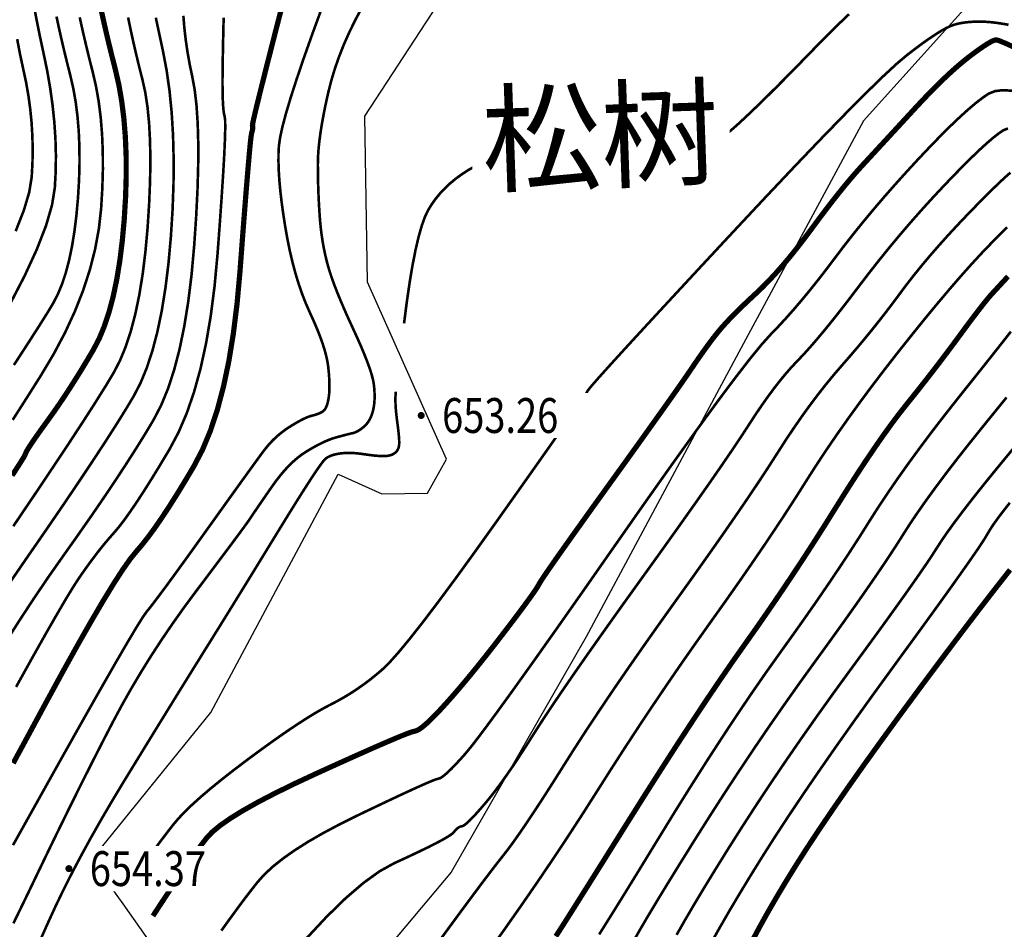
# Model space of a CAD drawing. Extents: x 406327 to 408386, y 4462896 to 4464963.
# Drawn here: x 407940 to 407997, y 4463408 to 4463460 of the extents above; entities that cross this region are included whole.
import ezdxf
from ezdxf.enums import TextEntityAlignment as Align

# ---------------------------------------------------------------- set-up
doc = ezdxf.new("R2010")
doc.units = 0
doc.set_wipeout_variables(frame=1)
doc.layers.get('0').update_dxf_attribs({"linetype": 'CONTINUOUS'})
for name, color, linetype in [('DGX', 2, 'CONTINUOUS'), ('DMTZ', 3, 'CONTINUOUS'), ('GCD', 1, 'CONTINUOUS'), ('GCD1', 4, 'CONTINUOUS')]:
    doc.layers.add(name, color=color, linetype=linetype)
doc.styles.add('HZ', font='rs.shx', dxfattribs={"width": 0.8, "bigfont": 'hztxt.shx'})
doc.styles.add('宋体', font='txt')
doc.linetypes.add('10421', pattern='A,2,[150,AAA.SHX,S=1,R=0,X=0,Y=1],1e-11', length=2)
doc.linetypes.add('1161', pattern='A,0,[149,AAA.SHX,S=0.15,R=0,X=0,Y=0],-1.6', length=1.6)

# ---------------------------------------------------------------- blocks, each defined once
blk = doc.blocks.new('GC200')
at = {"linetype": 'Continuous', "const_width": 0.2, "flags": 128}
blk.add_lwpolyline([(-0.1, 0, 1), (0.1, 0, 1)], format="xyb", close=True, dxfattribs=at)

msp = doc.modelspace()

# ---------------------------------------------------------------- linework, layer by layer
at = {"layer": 'DGX', "color": 253, "linetype": 'Continuous', "flags": 128}
for points, const_width in [([(407939.661, 4463443.88), (407940.557, 4463445.605), (407941.268, 4463447.149), (407941.796, 4463448.51), (407942.139, 4463449.69), (407942.299, 4463450.688), (407942.348, 4463451.602), (407942.36, 4463452.532), (407942.334, 4463453.478), (407942.27, 4463454.44), (407942.169, 4463455.416), (407942.031, 4463456.409), (407941.855, 4463457.417), (407941.642, 4463458.44), (407941.419, 4463459.474), (407941.213, 4463460.514), (407941.026, 4463461.559), (407940.857, 4463462.61), (407940.705, 4463463.666), (407940.571, 4463464.727), (407940.455, 4463465.794), (407940.357, 4463466.867), (407940.275, 4463467.907), (407940.208, 4463468.877)], 0.15), ([(407955.439, 4463461.504), (407954.877, 4463459.32), (407954.42, 4463457.527), (407954.067, 4463456.125), (407953.819, 4463455.113), (407953.675, 4463454.492), (407953.636, 4463454.261), (407953.647, 4463454.224), (407953.653, 4463454.182), (407953.654, 4463454.135), (407953.651, 4463454.083), (407953.643, 4463454.027), (407953.63, 4463453.966), (407953.613, 4463453.9), (407953.591, 4463453.83), (407953.559, 4463453.642), (407953.512, 4463453.225), (407953.451, 4463452.578), (407953.375, 4463451.7), (407953.283, 4463450.593), (407953.178, 4463449.256), (407953.057, 4463447.689), (407952.922, 4463445.893), (407952.755, 4463444.045), (407952.542, 4463442.327), (407952.283, 4463440.737), (407951.976, 4463439.275), (407951.623, 4463437.943), (407951.224, 4463436.739), (407950.777, 4463435.663), (407950.284, 4463434.717), (407949.78, 4463433.868), (407949.303, 4463433.087), (407948.85, 4463432.373), (407948.424, 4463431.727), (407948.024, 4463431.148), (407947.649, 4463430.636), (407947.3, 4463430.193), (407946.977, 4463429.816), (407946.624, 4463429.38), (407946.186, 4463428.757), (407945.663, 4463427.947), (407945.054, 4463426.95), (407944.36, 4463425.766), (407943.58, 4463424.396), (407942.716, 4463422.839), (407941.766, 4463421.094), (407940.806, 4463419.319), (407939.912, 4463417.667)], 0.3), ([(407939.849, 4463434.171), (407940.271, 4463434.824), (407940.526, 4463435.235), (407940.614, 4463435.404), (407940.637, 4463435.476), (407940.699, 4463435.595), (407940.799, 4463435.762), (407940.938, 4463435.976), (407941.115, 4463436.237), (407941.33, 4463436.546), (407941.584, 4463436.902), (407941.877, 4463437.306), (407942.191, 4463437.743), (407942.509, 4463438.202), (407942.832, 4463438.68), (407943.159, 4463439.18), (407943.491, 4463439.7), (407943.827, 4463440.241), (407944.167, 4463440.803), (407944.511, 4463441.385), (407944.843, 4463442.02), (407945.142, 4463442.743), (407945.411, 4463443.551), (407945.648, 4463444.446), (407945.854, 4463445.427), (407946.028, 4463446.495), (407946.171, 4463447.649), (407946.283, 4463448.89), (407946.358, 4463450.147), (407946.394, 4463451.353), (407946.389, 4463452.507), (407946.344, 4463453.609), (407946.259, 4463454.659), (407946.133, 4463455.657), (407945.968, 4463456.603), (407945.762, 4463457.497), (407945.54, 4463458.37), (407945.325, 4463459.253), (407945.119, 4463460.144), (407944.921, 4463461.046)], 0.3), ([(407957.6, 4463460.942), (407957.054, 4463459.449), (407956.577, 4463458.102), (407956.169, 4463456.9), (407955.828, 4463455.843), (407955.557, 4463454.932), (407955.354, 4463454.166), (407955.219, 4463453.545), (407955.153, 4463453.07), (407955.131, 4463452.647), (407955.128, 4463452.181), (407955.144, 4463451.672), (407955.179, 4463451.121), (407955.232, 4463450.528), (407955.305, 4463449.892), (407955.397, 4463449.214), (407955.508, 4463448.494), (407955.636, 4463447.767), (407955.777, 4463447.071), (407955.933, 4463446.406), (407956.102, 4463445.771), (407956.286, 4463445.167), (407956.484, 4463444.593), (407956.695, 4463444.05), (407956.921, 4463443.537), (407957.141, 4463443.054), (407957.337, 4463442.597), (407957.507, 4463442.167), (407957.652, 4463441.765), (407957.772, 4463441.389), (407957.866, 4463441.041), (407957.936, 4463440.72), (407957.981, 4463440.425), (407958.009, 4463440.152), (407958.031, 4463439.894), (407958.046, 4463439.651), (407958.053, 4463439.423), (407958.054, 4463439.21), (407958.047, 4463439.012), (407958.034, 4463438.829), (407958.013, 4463438.661), (407957.987, 4463438.508), (407957.957, 4463438.37), (407957.923, 4463438.247), (407957.884, 4463438.139), (407957.842, 4463438.047), (407957.796, 4463437.969), (407957.746, 4463437.906), (407957.692, 4463437.859), (407957.633, 4463437.82), (407957.567, 4463437.783), (407957.496, 4463437.747), (407957.419, 4463437.714), (407957.336, 4463437.683), (407957.246, 4463437.654), (407957.151, 4463437.627), (407957.05, 4463437.602), (407956.938, 4463437.571), (407956.813, 4463437.526), (407956.673, 4463437.467), (407956.52, 4463437.394), (407956.352, 4463437.306), (407956.17, 4463437.205), (407955.975, 4463437.09), (407955.765, 4463436.96), (407955.552, 4463436.819), (407955.346, 4463436.668), (407955.146, 4463436.506), (407954.954, 4463436.335), (407954.769, 4463436.153), (407954.591, 4463435.962), (407954.42, 4463435.76), (407954.256, 4463435.549), (407954.062, 4463435.286), (407953.804, 4463434.931), (407953.48, 4463434.484), (407953.092, 4463433.945), (407952.637, 4463433.313), (407952.118, 4463432.589), (407951.534, 4463431.773), (407950.884, 4463430.865), (407950.235, 4463429.959), (407949.653, 4463429.152), (407949.139, 4463428.443), (407948.692, 4463427.832), (407948.311, 4463427.319), (407947.998, 4463426.904), (407947.753, 4463426.587), (407947.574, 4463426.368), (407947.348, 4463426.048), (407946.961, 4463425.428), (407946.413, 4463424.506), (407945.703, 4463423.283), (407944.832, 4463421.759), (407943.799, 4463419.935), (407942.605, 4463417.809), (407941.249, 4463415.383), (407939.898, 4463412.963)], 0.15), ([(407959.903, 4463460.991), (407959.53, 4463460.289), (407959.191, 4463459.593), (407958.885, 4463458.904), (407958.613, 4463458.22), (407958.376, 4463457.543), (407958.172, 4463456.873), (407958.001, 4463456.208), (407957.857, 4463455.565), (407957.733, 4463454.957), (407957.627, 4463454.384), (407957.541, 4463453.847), (407957.474, 4463453.345), (407957.426, 4463452.878), (407957.397, 4463452.446), (407957.388, 4463452.05), (407957.389, 4463451.672), (407957.395, 4463451.294), (407957.403, 4463450.915), (407957.415, 4463450.537), (407957.43, 4463450.158), (407957.449, 4463449.78), (407957.471, 4463449.402), (407957.496, 4463449.023), (407957.527, 4463448.648), (407957.566, 4463448.28), (407957.613, 4463447.919), (407957.667, 4463447.564), (407957.73, 4463447.216), (407957.8, 4463446.875), (407957.879, 4463446.54), (407957.965, 4463446.212), (407958.066, 4463445.872), (407958.19, 4463445.5), (407958.337, 4463445.095), (407958.506, 4463444.659), (407958.698, 4463444.191), (407958.912, 4463443.691), (407959.149, 4463443.158), (407959.408, 4463442.594), (407959.663, 4463442.037), (407959.888, 4463441.525), (407960.082, 4463441.058), (407960.246, 4463440.637), (407960.38, 4463440.262), (407960.483, 4463439.932), (407960.556, 4463439.647), (407960.598, 4463439.408), (407960.621, 4463439.196), (407960.636, 4463438.992), (407960.644, 4463438.795), (407960.643, 4463438.607), (407960.635, 4463438.426), (407960.618, 4463438.253), (407960.594, 4463438.088), (407960.562, 4463437.931), (407960.523, 4463437.782), (407960.476, 4463437.643), (407960.423, 4463437.512), (407960.364, 4463437.39), (407960.297, 4463437.278), (407960.224, 4463437.174), (407960.144, 4463437.079), (407960.057, 4463436.994), (407959.967, 4463436.917), (407959.879, 4463436.847), (407959.792, 4463436.786), (407959.705, 4463436.733), (407959.62, 4463436.687), (407959.536, 4463436.649), (407959.453, 4463436.619), (407959.372, 4463436.597), (407959.285, 4463436.578), (407959.189, 4463436.555), (407959.083, 4463436.528), (407958.966, 4463436.498), (407958.839, 4463436.465), (407958.702, 4463436.429), (407958.555, 4463436.389), (407958.398, 4463436.345), (407958.23, 4463436.293), (407958.051, 4463436.228), (407957.86, 4463436.149), (407957.658, 4463436.057), (407957.445, 4463435.951), (407957.221, 4463435.832), (407956.985, 4463435.699), (407956.738, 4463435.552), (407956.487, 4463435.387), (407956.236, 4463435.197), (407955.986, 4463434.981), (407955.737, 4463434.742), (407955.49, 4463434.477), (407955.244, 4463434.187), (407954.999, 4463433.873), (407954.755, 4463433.534), (407954.522, 4463433.198), (407954.31, 4463432.891), (407954.119, 4463432.614), (407953.95, 4463432.367), (407953.802, 4463432.15), (407953.675, 4463431.963), (407953.569, 4463431.805), (407953.484, 4463431.678), (407953.371, 4463431.514), (407953.18, 4463431.249), (407952.91, 4463430.881), (407952.563, 4463430.413), (407952.137, 4463429.842), (407951.633, 4463429.169), (407951.051, 4463428.395), (407950.392, 4463427.519), (407949.705, 4463426.591), (407949.045, 4463425.66), (407948.41, 4463424.726), (407947.801, 4463423.79), (407947.218, 4463422.851), (407946.66, 4463421.909), (407946.128, 4463420.964), (407945.621, 4463420.017), (407945.123, 4463419.053), (407944.614, 4463418.057), (407944.095, 4463417.031), (407943.566, 4463415.973), (407943.027, 4463414.884), (407942.477, 4463413.763), (407941.918, 4463412.612), (407941.348, 4463411.429), (407940.807, 4463410.302), (407940.331, 4463409.318), (407939.921, 4463408.477)], 0.15), ([(407939.385, 4463424.462), (407940.234, 4463425.801), (407941.083, 4463427.097), (407941.932, 4463428.351), (407942.782, 4463429.561), (407943.606, 4463430.724), (407944.381, 4463431.834), (407945.105, 4463432.891), (407945.779, 4463433.895), (407946.403, 4463434.847), (407946.977, 4463435.745), (407947.501, 4463436.591), (407947.975, 4463437.384), (407948.404, 4463438.21), (407948.793, 4463439.156), (407949.142, 4463440.222), (407949.452, 4463441.408), (407949.722, 4463442.714), (407949.952, 4463444.14), (407950.143, 4463445.685), (407950.293, 4463447.35), (407950.406, 4463449.011), (407950.483, 4463450.545), (407950.523, 4463451.95), (407950.527, 4463453.228), (407950.495, 4463454.377), (407950.427, 4463455.399), (407950.323, 4463456.293), (407950.182, 4463457.059), (407950.035, 4463457.76), (407949.911, 4463458.458), (407949.809, 4463459.155), (407949.729, 4463459.849), (407949.673, 4463460.541)], 0.15), ([(407939.599, 4463427.855), (407940.684, 4463429.434), (407941.76, 4463430.99), (407942.747, 4463432.433), (407943.646, 4463433.763), (407944.457, 4463434.98), (407945.18, 4463436.084), (407945.815, 4463437.075), (407946.362, 4463437.953), (407946.821, 4463438.718), (407947.217, 4463439.48), (407947.576, 4463440.352), (407947.899, 4463441.332), (407948.184, 4463442.421), (407948.433, 4463443.618), (407948.644, 4463444.925), (407948.819, 4463446.34), (407948.956, 4463447.863), (407949.054, 4463449.411), (407949.107, 4463450.896), (407949.116, 4463452.321), (407949.081, 4463453.684), (407949.002, 4463454.986), (407948.88, 4463456.226), (407948.713, 4463457.405), (407948.502, 4463458.523), (407948.283, 4463459.544), (407948.092, 4463460.435)], 0.15), ([(407939.88, 4463437.36), (407940.711, 4463438.661), (407941.506, 4463439.918), (407942.239, 4463441.148), (407942.885, 4463442.368), (407943.445, 4463443.579), (407943.92, 4463444.78), (407944.308, 4463445.972), (407944.61, 4463447.154), (407944.825, 4463448.326), (407944.955, 4463449.489), (407945.023, 4463450.624), (407945.055, 4463451.715), (407945.05, 4463452.76), (407945.008, 4463453.76), (407944.93, 4463454.715), (407944.815, 4463455.625), (407944.663, 4463456.489), (407944.475, 4463457.309), (407944.273, 4463458.103), (407944.081, 4463458.892), (407943.899, 4463459.676), (407943.726, 4463460.454)], 0.15), ([(407939.913, 4463431.256), (407941.113, 4463433.032), (407942.187, 4463434.635), (407943.135, 4463436.064), (407943.957, 4463437.321), (407944.653, 4463438.404), (407945.222, 4463439.314), (407945.666, 4463440.051), (407946.03, 4463440.751), (407946.36, 4463441.547), (407946.655, 4463442.442), (407946.916, 4463443.434), (407947.143, 4463444.523), (407947.336, 4463445.71), (407947.495, 4463446.994), (407947.62, 4463448.376), (407947.709, 4463449.761), (407947.763, 4463451.054), (407947.78, 4463452.255), (407947.761, 4463453.363), (407947.707, 4463454.38), (407947.616, 4463455.305), (407947.489, 4463456.138), (407947.326, 4463456.878), (407947.148, 4463457.577), (407946.977, 4463458.283), (407946.812, 4463458.996), (407946.654, 4463459.717), (407946.502, 4463460.445)], 0.15), ([(407939.95, 4463440.507), (407940.726, 4463441.701), (407941.36, 4463442.689), (407941.853, 4463443.473), (407942.203, 4463444.052), (407942.469, 4463444.564), (407942.71, 4463445.144), (407942.926, 4463445.795), (407943.117, 4463446.514), (407943.282, 4463447.304), (407943.422, 4463448.162), (407943.537, 4463449.091), (407943.627, 4463450.088), (407943.688, 4463451.102), (407943.715, 4463452.076), (407943.71, 4463453.013), (407943.671, 4463453.911), (407943.6, 4463454.771), (407943.496, 4463455.592), (407943.358, 4463456.375), (407943.188, 4463457.12), (407943.007, 4463457.836), (407942.836, 4463458.531), (407942.678, 4463459.207), (407942.53, 4463459.863), (407942.394, 4463460.498)], 0.15), ([(407940.075, 4463422.042), (407940.939, 4463423.597), (407941.694, 4463424.941), (407942.342, 4463426.074), (407942.881, 4463426.997), (407943.312, 4463427.71), (407943.634, 4463428.212), (407943.902, 4463428.601), (407944.166, 4463428.974), (407944.429, 4463429.333), (407944.688, 4463429.676), (407944.945, 4463430.004), (407945.2, 4463430.316), (407945.452, 4463430.613), (407945.701, 4463430.895), (407945.968, 4463431.21), (407946.272, 4463431.605), (407946.613, 4463432.081), (407946.991, 4463432.637), (407947.407, 4463433.274), (407947.86, 4463433.992), (407948.35, 4463434.791), (407948.877, 4463435.67), (407949.397, 4463436.649), (407949.868, 4463437.747), (407950.287, 4463438.964), (407950.657, 4463440.301), (407950.976, 4463441.756), (407951.244, 4463443.331), (407951.462, 4463445.024), (407951.63, 4463446.837), (407951.761, 4463448.599), (407951.869, 4463450.141), (407951.955, 4463451.462), (407952.018, 4463452.563), (407952.058, 4463453.444), (407952.075, 4463454.104), (407952.07, 4463454.544), (407952.042, 4463454.764), (407952.005, 4463454.907), (407951.975, 4463455.118), (407951.951, 4463455.397), (407951.934, 4463455.743), (407951.923, 4463456.156), (407951.918, 4463456.638), (407951.92, 4463457.187), (407951.928, 4463457.803), (407951.94, 4463458.456), (407951.953, 4463459.113), (407951.968, 4463459.774), (407951.984, 4463460.439)], 0.15), ([(407987.857, 4463460.632), (407987.348, 4463460.146), (407986.799, 4463459.607), (407986.209, 4463459.014), (407985.578, 4463458.368), (407984.944, 4463457.715), (407984.344, 4463457.104), (407983.777, 4463456.533), (407983.244, 4463456.002), (407982.745, 4463455.512), (407982.279, 4463455.063), (407981.847, 4463454.655), (407981.449, 4463454.287), (407981.074, 4463453.96), (407980.714, 4463453.673), (407980.367, 4463453.427), (407980.035, 4463453.222), (407979.716, 4463453.057), (407979.412, 4463452.933), (407979.122, 4463452.85), (407978.845, 4463452.807), (407978.586, 4463452.787), (407978.346, 4463452.77), (407978.126, 4463452.758), (407977.925, 4463452.751), (407977.744, 4463452.747), (407977.583, 4463452.748), (407977.441, 4463452.753), (407977.319, 4463452.762), (407977.185, 4463452.775), (407977.008, 4463452.79), (407976.787, 4463452.808), (407976.522, 4463452.829), (407976.214, 4463452.853), (407975.863, 4463452.88), (407975.468, 4463452.909), (407975.03, 4463452.941), (407974.554, 4463452.969), (407974.048, 4463452.986), (407973.511, 4463452.992), (407972.942, 4463452.986), (407972.343, 4463452.969), (407971.714, 4463452.941), (407971.053, 4463452.902), (407970.361, 4463452.852), (407969.675, 4463452.784), (407969.029, 4463452.695), (407968.423, 4463452.583), (407967.859, 4463452.448), (407967.335, 4463452.291), (407966.852, 4463452.112), (407966.409, 4463451.91), (407966.007, 4463451.686), (407965.638, 4463451.444), (407965.292, 4463451.19), (407964.97, 4463450.923), (407964.672, 4463450.643), (407964.398, 4463450.351), (407964.147, 4463450.046), (407963.921, 4463449.729), (407963.718, 4463449.399), (407963.529, 4463449.003), (407963.345, 4463448.488), (407963.165, 4463447.853), (407962.99, 4463447.1), (407962.819, 4463446.227), (407962.653, 4463445.235), (407962.491, 4463444.124), (407962.333, 4463442.894)], 0.15), ([(407997.007, 4463460.028), (407996.644, 4463460.091), (407996.307, 4463460.14), (407995.998, 4463460.176), (407995.717, 4463460.197), (407995.454, 4463460.206), (407995.201, 4463460.207), (407994.957, 4463460.199), (407994.723, 4463460.183), (407994.499, 4463460.157), (407994.284, 4463460.123), (407994.079, 4463460.08), (407993.884, 4463460.028), (407993.675, 4463459.951), (407993.429, 4463459.834), (407993.146, 4463459.676), (407992.827, 4463459.478), (407992.47, 4463459.24), (407992.076, 4463458.961), (407991.645, 4463458.641), (407991.177, 4463458.281), (407990.594, 4463457.788), (407989.817, 4463457.069), (407988.846, 4463456.123), (407987.681, 4463454.952), (407986.323, 4463453.556), (407984.77, 4463451.933), (407983.024, 4463450.084), (407981.084, 4463448.009), (407979.174, 4463445.955), (407977.516, 4463444.166), (407976.11, 4463442.645), (407974.956, 4463441.389), (407974.056, 4463440.4), (407973.407, 4463439.677), (407973.011, 4463439.22), (407972.867, 4463439.03), (407972.77, 4463438.863), (407972.515, 4463438.477), (407972.101, 4463437.872), (407971.529, 4463437.047), (407970.799, 4463436.003), (407969.91, 4463434.739), (407968.863, 4463433.257), (407967.657, 4463431.555), (407966.43, 4463429.837), (407965.321, 4463428.307), (407964.327, 4463426.964), (407963.451, 4463425.809), (407962.691, 4463424.842), (407962.048, 4463424.062), (407961.521, 4463423.469), (407961.111, 4463423.065), (407960.757, 4463422.761), (407960.396, 4463422.47), (407960.029, 4463422.194), (407959.655, 4463421.931), (407959.275, 4463421.682), (407958.889, 4463421.447), (407958.497, 4463421.226), (407958.099, 4463421.019), (407957.672, 4463420.794), (407957.197, 4463420.52), (407956.673, 4463420.196), (407956.1, 4463419.824), (407955.478, 4463419.403), (407954.807, 4463418.933), (407954.087, 4463418.413), (407953.318, 4463417.845), (407952.558, 4463417.269), (407951.866, 4463416.726), (407951.24, 4463416.217), (407950.682, 4463415.742), (407950.191, 4463415.3), (407949.766, 4463414.891), (407949.41, 4463414.516), (407949.12, 4463414.175), (407948.863, 4463413.847), (407948.605, 4463413.51), (407948.345, 4463413.166), (407948.084, 4463412.814), (407947.821, 4463412.454), (407947.557, 4463412.086), (407947.292, 4463411.71), (407947.025, 4463411.326)], 0.15), ([(407940.051, 4463448.184), (407940.523, 4463449.387), (407940.83, 4463450.421), (407940.971, 4463451.287), (407941.015, 4463452.068), (407941.028, 4463452.847), (407941.012, 4463453.625), (407940.966, 4463454.402), (407940.89, 4463455.178), (407940.785, 4463455.952), (407940.65, 4463456.725), (407940.484, 4463457.497), (407940.308, 4463458.31), (407940.139, 4463459.205)], 0.15), ([(407947.926, 4463408.904), (407948.426, 4463409.669), (407948.892, 4463410.375), (407949.326, 4463411.022), (407949.728, 4463411.611), (407950.097, 4463412.14), (407950.433, 4463412.611), (407950.736, 4463413.023), (407951.007, 4463413.376), (407951.328, 4463413.717), (407951.782, 4463414.093), (407952.37, 4463414.503), (407953.09, 4463414.948), (407953.943, 4463415.428), (407954.929, 4463415.942), (407956.049, 4463416.491), (407957.301, 4463417.075), (407958.544, 4463417.639), (407959.633, 4463418.129), (407960.569, 4463418.544), (407961.353, 4463418.885), (407961.983, 4463419.152), (407962.46, 4463419.345), (407962.785, 4463419.464), (407962.956, 4463419.508), (407963.066, 4463419.539), (407963.208, 4463419.616), (407963.381, 4463419.74), (407963.585, 4463419.911), (407963.82, 4463420.129), (407964.086, 4463420.393), (407964.384, 4463420.705), (407964.713, 4463421.063), (407965.066, 4463421.459), (407965.435, 4463421.884), (407965.819, 4463422.338), (407966.219, 4463422.822), (407966.635, 4463423.335), (407967.067, 4463423.877), (407967.515, 4463424.448), (407967.979, 4463425.048), (407968.424, 4463425.631), (407968.817, 4463426.15), (407969.157, 4463426.606), (407969.445, 4463426.998), (407969.68, 4463427.326), (407969.863, 4463427.59), (407969.993, 4463427.791), (407970.07, 4463427.928), (407970.178, 4463428.109), (407970.399, 4463428.442), (407970.732, 4463428.928), (407971.178, 4463429.567), (407971.738, 4463430.357), (407972.41, 4463431.301), (407973.194, 4463432.396), (407974.092, 4463433.644), (407975.001, 4463434.906), (407975.818, 4463436.045), (407976.544, 4463437.06), (407977.18, 4463437.952), (407977.724, 4463438.72), (407978.177, 4463439.364), (407978.539, 4463439.885), (407978.81, 4463440.283), (407979.031, 4463440.61), (407979.245, 4463440.921), (407979.452, 4463441.214), (407979.65, 4463441.491), (407979.841, 4463441.752), (407980.025, 4463441.995), (407980.201, 4463442.222), (407980.369, 4463442.432), (407980.546, 4463442.643), (407980.749, 4463442.87), (407980.977, 4463443.115), (407981.231, 4463443.378), (407981.511, 4463443.657), (407981.816, 4463443.954), (407982.147, 4463444.268), (407982.503, 4463444.599), (407982.876, 4463444.954), (407983.257, 4463445.341), (407983.646, 4463445.759), (407984.043, 4463446.209), (407984.448, 4463446.689), (407984.86, 4463447.201), (407985.281, 4463447.744), (407985.71, 4463448.319), (407986.134, 4463448.892), (407986.54, 4463449.431), (407986.929, 4463449.936), (407987.301, 4463450.406), (407987.655, 4463450.843), (407987.992, 4463451.245), (407988.311, 4463451.614), (407988.613, 4463451.948), (407988.917, 4463452.276), (407989.242, 4463452.628), (407989.587, 4463453.002), (407989.954, 4463453.399), (407990.341, 4463453.819), (407990.75, 4463454.262), (407991.179, 4463454.727), (407991.629, 4463455.216), (407992.081, 4463455.7), (407992.515, 4463456.152), (407992.932, 4463456.572), (407993.332, 4463456.961), (407993.714, 4463457.318), (407994.079, 4463457.643), (407994.427, 4463457.936), (407994.757, 4463458.198), (407995.062, 4463458.428), (407995.337, 4463458.626), (407995.58, 4463458.794), (407995.791, 4463458.93), (407995.972, 4463459.034), (407996.121, 4463459.108), (407996.238, 4463459.15), (407996.325, 4463459.16), (407996.478, 4463459.113), (407996.795, 4463458.982), (407997.277, 4463458.767)], 0.3), ([(407951.851, 4463408.061), (407952.32, 4463408.714), (407952.761, 4463409.318), (407953.175, 4463409.873), (407953.563, 4463410.381), (407953.923, 4463410.839), (407954.317, 4463411.28), (407954.802, 4463411.731), (407955.381, 4463412.193), (407956.051, 4463412.666), (407956.814, 4463413.15), (407957.67, 4463413.645), (407958.618, 4463414.15), (407959.658, 4463414.667), (407960.681, 4463415.157), (407961.578, 4463415.583), (407962.349, 4463415.944), (407962.993, 4463416.24), (407963.511, 4463416.472), (407963.903, 4463416.639), (407964.168, 4463416.742), (407964.307, 4463416.78), (407964.397, 4463416.807), (407964.517, 4463416.878), (407964.666, 4463416.992), (407964.844, 4463417.149), (407965.051, 4463417.349), (407965.287, 4463417.593), (407965.553, 4463417.879), (407965.848, 4463418.209), (407966.252, 4463418.702), (407966.845, 4463419.479), (407967.627, 4463420.538), (407968.599, 4463421.88), (407969.76, 4463423.505), (407971.11, 4463425.413), (407972.65, 4463427.604), (407974.378, 4463430.079), (407976.114, 4463432.558), (407977.676, 4463434.765), (407979.063, 4463436.698), (407980.275, 4463438.359), (407981.313, 4463439.747), (407982.176, 4463440.863), (407982.865, 4463441.705), (407983.379, 4463442.275), (407983.81, 4463442.723), (407984.25, 4463443.2), (407984.699, 4463443.707), (407985.157, 4463444.244), (407985.624, 4463444.809), (407986.1, 4463445.405), (407986.584, 4463446.029), (407987.078, 4463446.684), (407987.588, 4463447.357), (407988.122, 4463448.04), (407988.682, 4463448.732), (407989.265, 4463449.433), (407989.873, 4463450.144), (407990.506, 4463450.864), (407991.163, 4463451.593), (407991.844, 4463452.332), (407992.514, 4463453.04), (407993.136, 4463453.68), (407993.711, 4463454.251), (407994.239, 4463454.754), (407994.719, 4463455.187), (407995.151, 4463455.552), (407995.536, 4463455.848), (407995.873, 4463456.075), (407996.236, 4463456.221), (407996.699, 4463456.276), (407997.262, 4463456.239)], 0.15), ([(407956.706, 4463407.587), (407957.894, 4463408.861), (407958.993, 4463409.932), (407960.005, 4463410.8), (407960.928, 4463411.466), (407961.764, 4463411.928), (407962.51, 4463412.271), (407963.164, 4463412.58), (407963.728, 4463412.853), (407964.201, 4463413.093), (407964.582, 4463413.297), (407964.873, 4463413.467), (407965.072, 4463413.602), (407965.18, 4463413.702), (407965.243, 4463413.78), (407965.304, 4463413.848), (407965.365, 4463413.907), (407965.425, 4463413.955), (407965.485, 4463413.994), (407965.543, 4463414.023), (407965.601, 4463414.042), (407965.658, 4463414.051), (407965.729, 4463414.075), (407965.826, 4463414.139), (407965.951, 4463414.243), (407966.103, 4463414.386), (407966.282, 4463414.569), (407966.488, 4463414.791), (407966.721, 4463415.054), (407966.982, 4463415.356), (407967.264, 4463415.698), (407967.563, 4463416.081), (407967.879, 4463416.506), (407968.211, 4463416.971), (407968.561, 4463417.478), (407968.926, 4463418.026), (407969.309, 4463418.615), (407969.708, 4463419.245), (407970.162, 4463419.955), (407970.709, 4463420.784), (407971.35, 4463421.731), (407972.084, 4463422.798), (407972.911, 4463423.983), (407973.832, 4463425.287), (407974.845, 4463426.71), (407975.952, 4463428.252), (407977.058, 4463429.79), (407978.067, 4463431.204), (407978.979, 4463432.492), (407979.796, 4463433.655), (407980.516, 4463434.693), (407981.14, 4463435.606), (407981.668, 4463436.394), (407982.099, 4463437.057), (407982.478, 4463437.64), (407982.85, 4463438.189), (407983.213, 4463438.703), (407983.569, 4463439.183), (407983.916, 4463439.628), (407984.256, 4463440.039), (407984.588, 4463440.416), (407984.912, 4463440.758), (407985.247, 4463441.109), (407985.613, 4463441.514), (407986.009, 4463441.971), (407986.436, 4463442.481), (407986.893, 4463443.043), (407987.38, 4463443.659), (407987.897, 4463444.327), (407988.445, 4463445.049), (407989.013, 4463445.791), (407989.589, 4463446.524), (407990.175, 4463447.248), (407990.769, 4463447.961), (407991.371, 4463448.665), (407991.983, 4463449.358), (407992.603, 4463450.042), (407993.232, 4463450.716), (407993.841, 4463451.353), (407994.4, 4463451.924), (407994.909, 4463452.429), (407995.368, 4463452.869), (407995.777, 4463453.243), (407996.137, 4463453.551), (407996.447, 4463453.794), (407996.707, 4463453.971), (407996.979, 4463454.081)], 0.15), ([(407964.252, 4463407.331), (407965.02, 4463408.381), (407965.711, 4463409.32), (407966.325, 4463410.148), (407966.862, 4463410.866), (407967.321, 4463411.472), (407967.703, 4463411.968), (407968.007, 4463412.353), (407968.295, 4463412.722), (407968.625, 4463413.173), (407968.999, 4463413.704), (407969.416, 4463414.316), (407969.876, 4463415.009), (407970.38, 4463415.783), (407970.926, 4463416.637), (407971.516, 4463417.573), (407972.151, 4463418.574), (407972.833, 4463419.625), (407973.564, 4463420.727), (407974.341, 4463421.88), (407975.167, 4463423.083), (407976.04, 4463424.336), (407976.96, 4463425.64), (407977.928, 4463426.995), (407978.887, 4463428.334), (407979.779, 4463429.593), (407980.606, 4463430.77), (407981.366, 4463431.867), (407982.059, 4463432.883), (407982.687, 4463433.817), (407983.248, 4463434.671), (407983.744, 4463435.444), (407984.205, 4463436.164), (407984.667, 4463436.856), (407985.128, 4463437.522), (407985.588, 4463438.162), (407986.048, 4463438.775), (407986.508, 4463439.361), (407986.967, 4463439.921), (407987.425, 4463440.454), (407987.879, 4463440.974), (407988.323, 4463441.494), (407988.758, 4463442.015), (407989.184, 4463442.536), (407989.6, 4463443.058), (407990.007, 4463443.58), (407990.404, 4463444.103), (407990.793, 4463444.626), (407991.188, 4463445.154), (407991.607, 4463445.691), (407992.05, 4463446.237), (407992.517, 4463446.792), (407993.007, 4463447.355), (407993.521, 4463447.928), (407994.059, 4463448.51), (407994.62, 4463449.101), (407995.168, 4463449.665), (407995.663, 4463450.167), (407996.106, 4463450.606), (407996.497, 4463450.984), (407996.836, 4463451.298), (407997.123, 4463451.55)], 0.15), ([(407967.117, 4463406.765), (407968.096, 4463408.135), (407969.047, 4463409.49), (407969.97, 4463410.828), (407970.866, 4463412.152), (407971.734, 4463413.46), (407972.574, 4463414.752), (407973.387, 4463416.029), (407974.188, 4463417.291), (407974.993, 4463418.539), (407975.802, 4463419.774), (407976.615, 4463420.994), (407977.431, 4463422.201), (407978.251, 4463423.394), (407979.076, 4463424.573), (407979.904, 4463425.739), (407980.716, 4463426.879), (407981.492, 4463427.982), (407982.232, 4463429.049), (407982.935, 4463430.079), (407983.603, 4463431.072), (407984.234, 4463432.028), (407984.829, 4463432.948), (407985.388, 4463433.832), (407985.945, 4463434.706), (407986.535, 4463435.599), (407987.157, 4463436.51), (407987.812, 4463437.44), (407988.499, 4463438.389), (407989.218, 4463439.356), (407989.97, 4463440.341), (407990.754, 4463441.346), (407991.537, 4463442.328), (407992.283, 4463443.25), (407992.994, 4463444.109), (407993.669, 4463444.908), (407994.308, 4463445.645), (407994.911, 4463446.32), (407995.478, 4463446.934), (407996.009, 4463447.486), (407996.495, 4463447.978), (407996.926, 4463448.41)], 0.15), ([(407971.04, 4463407.736), (407971.252, 4463408.064), (407971.588, 4463408.592), (407972.049, 4463409.32), (407972.633, 4463410.248), (407973.342, 4463411.375), (407974.174, 4463412.702), (407975.131, 4463414.228), (407976.128, 4463415.812), (407977.081, 4463417.309), (407977.99, 4463418.72), (407978.856, 4463420.044), (407979.678, 4463421.283), (407980.455, 4463422.435), (407981.189, 4463423.502), (407981.88, 4463424.482), (407982.545, 4463425.422), (407983.204, 4463426.371), (407983.857, 4463427.327), (407984.505, 4463428.29), (407985.146, 4463429.261), (407985.781, 4463430.239), (407986.41, 4463431.225), (407987.033, 4463432.219), (407987.639, 4463433.186), (407988.22, 4463434.091), (407988.773, 4463434.934), (407989.301, 4463435.716), (407989.801, 4463436.437), (407990.276, 4463437.096), (407990.723, 4463437.693), (407991.145, 4463438.229), (407991.549, 4463438.732), (407991.947, 4463439.232), (407992.337, 4463439.729), (407992.72, 4463440.223), (407993.096, 4463440.713), (407993.465, 4463441.2), (407993.826, 4463441.684), (407994.181, 4463442.164), (407994.518, 4463442.622), (407994.826, 4463443.036), (407995.106, 4463443.407), (407995.357, 4463443.734), (407995.581, 4463444.019), (407995.775, 4463444.261), (407995.941, 4463444.459), (407996.079, 4463444.614), (407996.207, 4463444.752), (407996.344, 4463444.901), (407996.49, 4463445.058), (407996.644, 4463445.225), (407996.807, 4463445.402), (407996.979, 4463445.589)], 0.3), ([(407973.526, 4463407.845), (407974.203, 4463408.923), (407974.973, 4463410.163), (407975.835, 4463411.564), (407976.791, 4463413.126), (407977.778, 4463414.734), (407978.737, 4463416.27), (407979.668, 4463417.736), (407980.571, 4463419.13), (407981.446, 4463420.454), (407982.293, 4463421.706), (407983.111, 4463422.887), (407983.901, 4463423.997), (407984.66, 4463425.054), (407985.383, 4463426.077), (407986.072, 4463427.065), (407986.726, 4463428.019), (407987.344, 4463428.938), (407987.927, 4463429.822), (407988.476, 4463430.672), (407988.989, 4463431.487), (407989.506, 4463432.299), (407990.065, 4463433.142), (407990.665, 4463434.015), (407991.306, 4463434.917), (407991.99, 4463435.85), (407992.715, 4463436.812), (407993.482, 4463437.804), (407994.29, 4463438.827), (407995.068, 4463439.8), (407995.742, 4463440.647), (407996.313, 4463441.367), (407996.781, 4463441.961), (407997.145, 4463442.427)], 0.15), ([(407961.862, 4463438.984), (407961.847, 4463438.823), (407961.839, 4463438.646), (407961.838, 4463438.454), (407961.844, 4463438.247), (407961.857, 4463438.026), (407961.878, 4463437.79), (407961.905, 4463437.538), (407961.939, 4463437.272), (407961.974, 4463437.011), (407962.003, 4463436.775), (407962.025, 4463436.564), (407962.042, 4463436.379), (407962.052, 4463436.218), (407962.056, 4463436.083), (407962.054, 4463435.972), (407962.046, 4463435.887), (407962.032, 4463435.817), (407962.013, 4463435.751), (407961.988, 4463435.688), (407961.957, 4463435.631), (407961.921, 4463435.577), (407961.879, 4463435.527), (407961.831, 4463435.482), (407961.778, 4463435.441), (407961.719, 4463435.404), (407961.655, 4463435.372), (407961.585, 4463435.345), (407961.51, 4463435.324), (407961.429, 4463435.306), (407961.342, 4463435.294), (407961.25, 4463435.287), (407961.152, 4463435.284), (407961.046, 4463435.286), (407960.93, 4463435.291), (407960.803, 4463435.3), (407960.666, 4463435.312), (407960.518, 4463435.328), (407960.36, 4463435.347), (407960.192, 4463435.37), (407960.012, 4463435.396), (407959.831, 4463435.421), (407959.655, 4463435.441), (407959.484, 4463435.455), (407959.32, 4463435.463), (407959.16, 4463435.466), (407959.007, 4463435.463), (407958.859, 4463435.455), (407958.716, 4463435.441), (407958.58, 4463435.422), (407958.452, 4463435.397), (407958.332, 4463435.369), (407958.219, 4463435.335), (407958.114, 4463435.296), (407958.016, 4463435.252), (407957.927, 4463435.204), (407957.845, 4463435.15), (407957.734, 4463435.037), (407957.558, 4463434.808), (407957.317, 4463434.464), (407957.012, 4463434.005), (407956.641, 4463433.43), (407956.205, 4463432.74), (407955.704, 4463431.935), (407955.138, 4463431.015), (407954.548, 4463430.051), (407953.975, 4463429.117), (407953.419, 4463428.212), (407952.879, 4463427.336), (407952.356, 4463426.489), (407951.85, 4463425.672), (407951.36, 4463424.884), (407950.887, 4463424.125), (407950.409, 4463423.357), (407949.903, 4463422.541), (407949.369, 4463421.679), (407948.807, 4463420.768), (407948.217, 4463419.811), (407947.599, 4463418.805), (407946.953, 4463417.753), (407946.279, 4463416.653), (407945.609, 4463415.542), (407944.975, 4463414.46), (407944.376, 4463413.405), (407943.814, 4463412.377), (407943.286, 4463411.376), (407942.795, 4463410.404), (407942.339, 4463409.458), (407941.919, 4463408.54), (407941.527, 4463407.664)], 0.15), ([(407975.498, 4463407.461), (407975.856, 4463408.093), (407976.303, 4463408.857), (407976.84, 4463409.753), (407977.467, 4463410.781), (407978.183, 4463411.941), (407978.988, 4463413.233), (407979.84, 4463414.582), (407980.696, 4463415.912), (407981.557, 4463417.224), (407982.421, 4463418.518), (407983.29, 4463419.794), (407984.164, 4463421.052), (407985.041, 4463422.291), (407985.923, 4463423.512), (407986.775, 4463424.686), (407987.563, 4463425.783), (407988.286, 4463426.803), (407988.946, 4463427.747), (407989.542, 4463428.614), (407990.074, 4463429.404), (407990.542, 4463430.117), (407990.946, 4463430.754), (407991.343, 4463431.375), (407991.791, 4463432.04), (407992.289, 4463432.751), (407992.838, 4463433.506), (407993.437, 4463434.306), (407994.087, 4463435.151), (407994.787, 4463436.04), (407995.538, 4463436.974), (407996.266, 4463437.872), (407996.897, 4463438.65)], 0.15), ([(407977.969, 4463407.821), (407978.418, 4463408.611), (407978.936, 4463409.498), (407979.526, 4463410.481), (407980.186, 4463411.56), (407980.916, 4463412.735), (407981.696, 4463413.966), (407982.504, 4463415.214), (407983.34, 4463416.476), (407984.204, 4463417.755), (407985.097, 4463419.05), (407986.018, 4463420.36), (407986.967, 4463421.686), (407987.944, 4463423.028), (407988.889, 4463424.318), (407989.742, 4463425.489), (407990.501, 4463426.542), (407991.167, 4463427.475), (407991.74, 4463428.29), (407992.221, 4463428.986), (407992.608, 4463429.563), (407992.902, 4463430.022), (407993.18, 4463430.45), (407993.515, 4463430.937), (407993.91, 4463431.482), (407994.363, 4463432.085), (407994.875, 4463432.747), (407995.445, 4463433.468), (407996.074, 4463434.247), (407996.762, 4463435.085), (407997.444, 4463435.91)], 0.15), ([(407979.981, 4463407.411), (407980.467, 4463408.277), (407980.996, 4463409.193), (407981.569, 4463410.158), (407982.185, 4463411.173), (407982.844, 4463412.237), (407983.559, 4463413.363), (407984.343, 4463414.563), (407985.195, 4463415.836), (407986.115, 4463417.182), (407987.103, 4463418.602), (407988.159, 4463420.095), (407989.284, 4463421.662), (407990.477, 4463423.302), (407991.634, 4463424.887), (407992.651, 4463426.288), (407993.528, 4463427.505), (407994.264, 4463428.538), (407994.861, 4463429.387), (407995.317, 4463430.051), (407995.633, 4463430.532), (407995.81, 4463430.829), (407995.946, 4463431.063), (407996.141, 4463431.359), (407996.396, 4463431.714), (407996.711, 4463432.131), (407997.086, 4463432.608)], 0.15), ([(407982.292, 4463407.443), (407982.707, 4463408.226), (407983.163, 4463409.047), (407983.659, 4463409.906), (407984.195, 4463410.804), (407984.772, 4463411.739), (407985.407, 4463412.736), (407986.118, 4463413.817), (407986.906, 4463414.981), (407987.769, 4463416.229), (407988.709, 4463417.56), (407989.726, 4463418.976), (407990.818, 4463420.475), (407991.987, 4463422.058), (407993.158, 4463423.626), (407994.254, 4463425.08), (407995.276, 4463426.421), (407996.225, 4463427.648), (407997.1, 4463428.761)], 0.3)]:
    msp.add_lwpolyline(points, dxfattribs=dict(at, const_width=const_width))
at = {"layer": 'DMTZ', "color": 253, "linetype": '10421', "elevation": 657.478, "flags": 128}
msp.add_lwpolyline([(407954.094, 4463398.417), (407946.21, 4463409.592), (407944.412, 4463412.127), (407951.244, 4463420.571), (407958.546, 4463434.249), (407961.051, 4463433.124), (407963.677, 4463433.164), (407964.767, 4463435.114), (407960.239, 4463445.257), (407960.076, 4463454.788), (407965.813, 4463463.587), (407973.695, 4463469.997), (407979.245, 4463473.985), (407986.45, 4463471.615), (407992.959, 4463465.891), (407995.298, 4463461.885)], dxfattribs=at)
at = {"layer": 'DMTZ', "color": 253, "linetype": '1161', "elevation": 653.982, "flags": 128}
msp.add_lwpolyline([(407995.298, 4463461.885), (407988.699, 4463454.509), (407981.665, 4463441.488), (407972.785, 4463424.912), (407965.044, 4463411.423), (407954.136, 4463398.433)], dxfattribs=at)

# ---------------------------------------------------------------- next in the draw order: wipeouts: each hides what was drawn before it
at = {"color": 253, "linetype": 'Continuous'}
for points in [[(407966.318, 4463449.897), (407981.132, 4463450.415), (407980.883, 4463457.538), (407966.07, 4463457.021)], [(407964.521, 4463436.313), (407972.969, 4463436.313), (407972.969, 4463438.913), (407964.521, 4463438.913)], [(407944.31, 4463410.319), (407952.758, 4463410.319), (407952.758, 4463412.919), (407944.31, 4463412.919)]]:
    msp.add_wipeout(points, dxfattribs=at)

# ---------------------------------------------------------------- next in the draw order: block references
at = {"layer": 'GCD1', "color": 253, "linetype": 'Continuous'}
ref = msp.add_blockref('GC200', (407963.316, 4463437.613, 653.257), dxfattribs=at)
ref.add_attrib('height', '653.26', dxfattribs={"layer": 'GCD', "color": 1, "linetype": 'Continuous', "height": 2, "style": 'HZ', "width": 0.8}).set_placement((407964.516, 4463437.613, 653.257), align=Align.MIDDLE_LEFT)
ref = msp.add_blockref('GC200', (407943.105, 4463411.619, 654.37), dxfattribs=at)
ref.add_attrib('height', '654.37', dxfattribs={"layer": 'GCD', "color": 1, "linetype": 'Continuous', "height": 2, "style": 'HZ', "width": 0.8}).set_placement((407944.305, 4463411.619, 654.37), align=Align.MIDDLE_LEFT)

# ---------------------------------------------------------------- next in the draw order: texts
at = {"color": 253, "linetype": 'Continuous', "style": '宋体'}
msp.add_text('松树', height=5, rotation=2, dxfattribs=at).set_placement((407973.626, 4463452.996), align=Align.MIDDLE)

doc.saveas('drawing.dxf')
